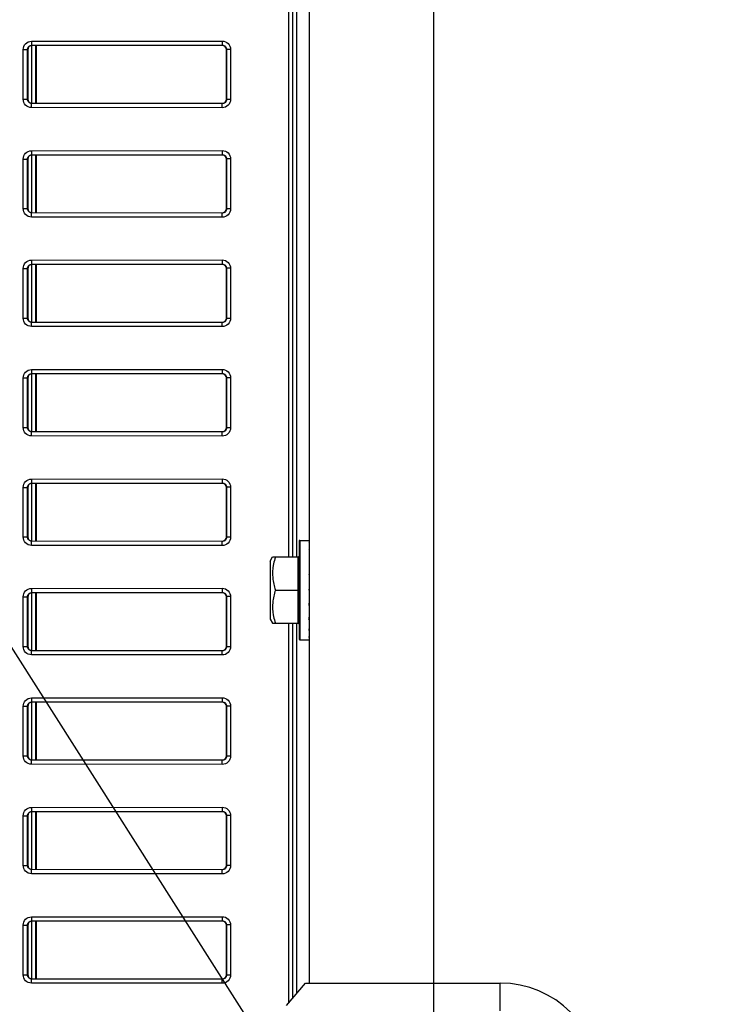
# Model space of a CAD drawing. Extents: x -1933 to 1882, y -410 to 1908.
# Drawn here: x -265 to -181, y 502 to 621 of the extents above; entities that cross this region are included whole.
import ezdxf

# ---------------------------------------------------------------- set-up
doc = ezdxf.new("R2010")
doc.units = 0
doc.header["$MEASUREMENT"] = 0
for name, color, linetype in [('DETAIL', 5, 'CONTINUOUS'), ('NOTE', 4, 'CONTINUOUS'), ('OUTLINE', 3, 'CONTINUOUS')]:
    doc.layers.add(name, color=color, linetype=linetype)

msp = doc.modelspace()

# ---------------------------------------------------------------- linework, layer by layer
at = {"layer": 'DETAIL'}
for p, q in [((-215, 844.57), (-215, 505.02)), ((-230, 840.96), (-230, 505.02)), ((-231.51, 810.83), (-231.51, 556.4)), ((-232.5, 800.78), (-232.5, 556.4)), ((-232.03, 800.85), (-232.03, 556.4)), ((-231.99, 556.4), (-231.99, 801.03)), ((-264.5, 611.61), (-264.5, 617.59)), ((-264.5, 617.59), (-263.98, 617.59)), ((-263.98, 611.61), (-263.98, 617.59)), ((-263.98, 617.59), (-263.95, 617.57)), ((-263.95, 617.57), (-263.95, 611.63)), ((-263.5, 618.6), (-240.49, 618.62)), ((-263.48, 618.1), (-240.46, 618.12)), ((-263.48, 618.1), (-263.45, 618.07)), ((-263.47, 611.13), (-263.47, 618.07)), ((-240.49, 618.09), (-263.45, 618.07)), ((-262.98, 611.13), (-262.98, 618.07)), ((-262.94, 618.07), (-262.94, 611.13)), ((-240.46, 618.12), (-240.49, 618.09)), ((-239.96, 617.62), (-239.99, 617.59)), ((-239.99, 611.61), (-239.99, 617.59)), ((-239.96, 617.62), (-239.96, 611.58)), ((-239.49, 617.62), (-239.96, 617.62)), ((-239.49, 617.62), (-239.49, 611.58)), ((-264.5, 611.61), (-263.98, 611.61)), ((-263.98, 611.61), (-263.95, 611.63)), ((-239.96, 611.58), (-239.99, 611.61)), ((-239.49, 611.58), (-239.96, 611.58)), ((-240.49, 610.58), (-263.5, 610.6)), ((-263.48, 611.1), (-263.45, 611.13)), ((-240.46, 611.08), (-263.48, 611.1)), ((-263.45, 611.13), (-240.49, 611.11)), ((-240.46, 611.08), (-240.49, 611.11)), ((-263.5, 605.4), (-240.49, 605.42)), ((-263.48, 604.9), (-240.46, 604.92)), ((-263.48, 604.9), (-263.45, 604.87)), ((-263.47, 597.93), (-263.47, 604.87)), ((-240.49, 604.89), (-263.45, 604.87)), ((-262.98, 597.93), (-262.98, 604.87)), ((-262.94, 604.87), (-262.94, 597.93)), ((-240.46, 604.92), (-240.49, 604.89)), ((-264.5, 598.41), (-264.5, 604.39)), ((-264.5, 604.39), (-263.98, 604.39)), ((-263.98, 598.41), (-263.98, 604.39)), ((-263.98, 604.39), (-263.95, 604.37)), ((-263.95, 604.37), (-263.95, 598.43)), ((-239.96, 604.42), (-239.99, 604.39)), ((-239.99, 598.41), (-239.99, 604.39)), ((-239.96, 604.42), (-239.96, 598.38)), ((-239.49, 604.42), (-239.96, 604.42)), ((-239.49, 604.42), (-239.49, 598.38)), ((-264.5, 598.41), (-263.98, 598.41)), ((-263.98, 598.41), (-263.95, 598.43)), ((-240.49, 597.38), (-263.5, 597.4)), ((-263.48, 597.9), (-263.45, 597.93)), ((-240.46, 597.88), (-263.48, 597.9)), ((-263.45, 597.93), (-240.49, 597.91)), ((-240.46, 597.88), (-240.49, 597.91)), ((-239.96, 598.38), (-239.99, 598.41)), ((-239.49, 598.38), (-239.96, 598.38)), ((-263.5, 592.2), (-240.49, 592.22)), ((-263.48, 591.7), (-240.46, 591.72)), ((-263.48, 591.7), (-263.45, 591.67)), ((-263.47, 584.73), (-263.47, 591.67)), ((-240.49, 591.69), (-263.45, 591.67)), ((-262.98, 584.73), (-262.98, 591.67)), ((-262.94, 591.67), (-262.94, 584.73)), ((-240.46, 591.72), (-240.49, 591.69)), ((-264.5, 585.21), (-264.5, 591.19)), ((-264.5, 591.19), (-263.98, 591.19)), ((-263.98, 585.21), (-263.98, 591.19)), ((-263.98, 591.19), (-263.95, 591.17)), ((-263.95, 591.17), (-263.95, 585.23)), ((-239.96, 591.22), (-239.99, 591.19)), ((-239.99, 585.21), (-239.99, 591.19)), ((-239.96, 591.22), (-239.96, 585.18)), ((-239.49, 591.22), (-239.96, 591.22)), ((-239.49, 591.22), (-239.49, 585.18)), ((-264.5, 585.21), (-263.98, 585.21)), ((-263.98, 585.21), (-263.95, 585.23)), ((-263.48, 584.7), (-263.45, 584.73)), ((-240.46, 584.68), (-263.48, 584.7)), ((-263.45, 584.73), (-240.49, 584.71)), ((-240.46, 584.68), (-240.49, 584.71)), ((-239.96, 585.18), (-239.99, 585.21)), ((-239.49, 585.18), (-239.96, 585.18)), ((-240.49, 584.18), (-263.5, 584.2)), ((-263.5, 579), (-240.49, 579.02)), ((-263.48, 578.5), (-240.46, 578.52)), ((-263.48, 578.5), (-263.45, 578.47)), ((-263.47, 571.53), (-263.47, 578.47)), ((-240.49, 578.49), (-263.45, 578.47)), ((-262.98, 571.53), (-262.98, 578.47)), ((-262.94, 578.47), (-262.94, 571.53)), ((-240.46, 578.52), (-240.49, 578.49)), ((-264.5, 572.01), (-264.5, 577.99)), ((-264.5, 577.99), (-263.98, 577.99)), ((-263.98, 572.01), (-263.98, 577.99)), ((-263.98, 577.99), (-263.95, 577.97)), ((-263.95, 577.97), (-263.95, 572.03)), ((-239.96, 578.02), (-239.99, 577.99)), ((-239.99, 572.01), (-239.99, 577.99)), ((-239.96, 578.02), (-239.96, 571.98)), ((-239.49, 578.02), (-239.96, 578.02)), ((-239.49, 578.02), (-239.49, 571.98)), ((-264.5, 572.01), (-263.98, 572.01)), ((-263.98, 572.01), (-263.95, 572.03)), ((-263.48, 571.5), (-263.45, 571.53)), ((-240.46, 571.48), (-263.48, 571.5)), ((-263.45, 571.53), (-240.49, 571.51)), ((-240.46, 571.48), (-240.49, 571.51)), ((-239.96, 571.98), (-239.99, 572.01)), ((-239.49, 571.98), (-239.96, 571.98)), ((-240.49, 570.98), (-263.5, 571)), ((-263.5, 565.8), (-240.49, 565.82)), ((-263.48, 565.3), (-240.46, 565.32)), ((-263.48, 565.3), (-263.45, 565.27)), ((-263.47, 558.33), (-263.47, 565.27)), ((-240.49, 565.29), (-263.45, 565.27)), ((-262.98, 558.33), (-262.98, 565.27)), ((-262.94, 565.27), (-262.94, 558.33)), ((-240.46, 565.32), (-240.49, 565.29)), ((-264.5, 558.81), (-264.5, 564.79)), ((-264.5, 564.79), (-263.98, 564.79)), ((-263.98, 558.81), (-263.98, 564.79)), ((-263.98, 564.79), (-263.95, 564.77)), ((-263.95, 564.77), (-263.95, 558.83)), ((-239.96, 564.82), (-239.99, 564.79)), ((-239.99, 558.81), (-239.99, 564.79)), ((-239.96, 564.82), (-239.96, 558.78)), ((-239.49, 564.82), (-239.96, 564.82)), ((-239.49, 564.82), (-239.49, 558.78)), ((-264.5, 558.81), (-263.98, 558.81)), ((-263.98, 558.81), (-263.95, 558.83)), ((-263.48, 558.3), (-263.45, 558.33)), ((-240.46, 558.28), (-263.48, 558.3)), ((-263.45, 558.33), (-240.49, 558.31)), ((-240.46, 558.28), (-240.49, 558.31)), ((-239.96, 558.78), (-239.99, 558.81)), ((-239.49, 558.78), (-239.96, 558.78)), ((-231.22, 558.3), (-231.22, 556.5)), ((-231.12, 558.4), (-231.12, 557.25)), ((-231.12, 558.4), (-230, 558.4)), ((-240.49, 557.78), (-263.5, 557.8)), ((-231.12, 557.25), (-231.12, 546.4)), ((-230, 558.11), (-230.02, 558.11)), ((-230.02, 557.25), (-230, 557.25)), ((-234.72, 555.9), (-234.43, 556.4)), ((-234.72, 555.9), (-234.72, 548.9)), ((-234.43, 556.4), (-231.32, 556.4)), ((-231.32, 552.4), (-231.32, 556.4)), ((-231.22, 556.5), (-231.22, 546.5)), ((-230, 555.93), (-230.02, 555.93)), ((-230, 554.25), (-230.02, 554.25)), ((-263.5, 552.6), (-240.49, 552.62)), ((-234.07, 552.4), (-231.22, 552.4)), ((-231.32, 548.4), (-231.32, 552.4)), ((-230, 552.71), (-230.02, 552.4)), ((-230, 552.4), (-230.02, 552.4)), ((-264.5, 545.61), (-264.5, 551.59)), ((-264.5, 551.59), (-263.98, 551.59)), ((-263.98, 545.61), (-263.98, 551.59)), ((-263.98, 551.59), (-263.95, 551.57)), ((-263.95, 551.57), (-263.95, 545.63)), ((-263.48, 552.1), (-240.46, 552.12)), ((-263.48, 552.1), (-263.45, 552.07)), ((-263.47, 545.13), (-263.47, 552.07)), ((-240.49, 552.09), (-263.45, 552.07)), ((-262.98, 545.13), (-262.98, 552.07)), ((-262.94, 552.07), (-262.94, 545.13)), ((-240.46, 552.12), (-240.49, 552.09)), ((-239.96, 551.62), (-239.99, 551.59)), ((-239.99, 545.61), (-239.99, 551.59)), ((-239.96, 551.62), (-239.96, 545.58)), ((-239.49, 551.62), (-239.96, 551.62)), ((-239.49, 551.62), (-239.49, 545.58)), ((-230, 550.55), (-230.02, 550.55)), ((-234.72, 548.9), (-234.43, 548.4)), ((-230, 548.87), (-230.02, 548.87)), ((-234.43, 548.4), (-231.32, 548.4)), ((-232.5, 548.4), (-232.5, 502.58)), ((-232.03, 548.4), (-232.03, 503.15)), ((-231.99, 503.19), (-231.99, 548.4)), ((-231.51, 548.4), (-231.51, 503.76)), ((-230, 547.55), (-230.02, 547.55)), ((-231.12, 546.4), (-230, 546.4)), ((-230, 546.69), (-230.02, 546.69)), ((-264.5, 545.61), (-263.98, 545.61)), ((-263.98, 545.61), (-263.95, 545.63)), ((-263.48, 545.1), (-263.45, 545.13)), ((-240.46, 545.08), (-263.48, 545.1)), ((-263.45, 545.13), (-240.49, 545.11)), ((-240.46, 545.08), (-240.49, 545.11)), ((-239.96, 545.58), (-239.99, 545.61)), ((-239.49, 545.58), (-239.96, 545.58)), ((-240.49, 544.58), (-263.5, 544.6)), ((-263.5, 539.4), (-240.49, 539.42)), ((-264.5, 532.41), (-264.5, 538.39)), ((-264.5, 538.39), (-263.98, 538.39)), ((-263.98, 532.41), (-263.98, 538.39)), ((-263.98, 538.39), (-263.95, 538.37)), ((-263.95, 538.37), (-263.95, 532.43)), ((-263.48, 538.9), (-240.46, 538.92)), ((-263.48, 538.9), (-263.45, 538.87)), ((-263.47, 531.93), (-263.47, 538.87)), ((-240.49, 538.89), (-263.45, 538.87)), ((-262.98, 531.93), (-262.98, 538.87)), ((-262.94, 538.87), (-262.94, 531.93)), ((-240.46, 538.92), (-240.49, 538.89)), ((-239.96, 538.42), (-239.99, 538.39)), ((-239.99, 532.41), (-239.99, 538.39)), ((-239.96, 538.42), (-239.96, 532.38)), ((-239.49, 538.42), (-239.96, 538.42)), ((-239.49, 538.42), (-239.49, 532.38)), ((-264.5, 532.41), (-263.98, 532.41)), ((-263.98, 532.41), (-263.95, 532.43)), ((-239.96, 532.38), (-239.99, 532.41)), ((-239.49, 532.38), (-239.96, 532.38)), ((-240.49, 531.38), (-263.5, 531.4)), ((-263.48, 531.9), (-263.45, 531.93)), ((-240.46, 531.88), (-263.48, 531.9)), ((-263.45, 531.93), (-240.49, 531.91)), ((-240.46, 531.88), (-240.49, 531.91)), ((-263.5, 526.2), (-240.49, 526.22)), ((-264.5, 519.21), (-264.5, 525.19)), ((-264.5, 525.19), (-263.98, 525.19)), ((-263.98, 519.21), (-263.98, 525.19)), ((-263.98, 525.19), (-263.95, 525.17)), ((-263.95, 525.17), (-263.95, 519.23)), ((-263.48, 525.7), (-240.46, 525.72)), ((-263.48, 525.7), (-263.45, 525.67)), ((-263.47, 518.73), (-263.47, 525.67)), ((-240.49, 525.69), (-263.45, 525.67)), ((-262.98, 518.73), (-262.98, 525.67)), ((-262.94, 525.67), (-262.94, 518.73)), ((-240.46, 525.72), (-240.49, 525.69)), ((-239.96, 525.22), (-239.99, 525.19)), ((-239.99, 519.21), (-239.99, 525.19)), ((-239.96, 525.22), (-239.96, 519.18)), ((-239.49, 525.22), (-239.96, 525.22)), ((-239.49, 525.22), (-239.49, 519.18)), ((-264.5, 519.21), (-263.98, 519.21)), ((-263.98, 519.21), (-263.95, 519.23)), ((-239.96, 519.18), (-239.99, 519.21)), ((-239.49, 519.18), (-239.96, 519.18)), ((-240.49, 518.18), (-263.5, 518.2)), ((-263.48, 518.7), (-263.45, 518.73)), ((-240.46, 518.68), (-263.48, 518.7)), ((-263.45, 518.73), (-240.49, 518.71)), ((-240.46, 518.68), (-240.49, 518.71)), ((-263.5, 513), (-240.49, 513.02)), ((-264.5, 506.01), (-264.5, 511.99)), ((-264.5, 511.99), (-263.98, 511.99)), ((-263.98, 506.01), (-263.98, 511.99)), ((-263.98, 511.99), (-263.95, 511.97)), ((-263.95, 511.97), (-263.95, 506.03)), ((-263.48, 512.5), (-240.46, 512.52)), ((-263.48, 512.5), (-263.45, 512.47)), ((-263.47, 505.53), (-263.47, 512.47)), ((-240.49, 512.49), (-263.45, 512.47)), ((-262.98, 505.53), (-262.98, 512.47)), ((-262.94, 512.47), (-262.94, 505.53)), ((-240.46, 512.52), (-240.49, 512.49)), ((-239.96, 512.02), (-239.99, 511.99)), ((-239.99, 506.01), (-239.99, 511.99)), ((-239.96, 512.02), (-239.96, 505.98)), ((-239.49, 512.02), (-239.96, 512.02)), ((-239.49, 512.02), (-239.49, 505.98)), ((-264.5, 506.01), (-263.98, 506.01)), ((-263.98, 506.01), (-263.95, 506.03)), ((-239.96, 505.98), (-239.99, 506.01)), ((-239.49, 505.98), (-239.96, 505.98)), ((-240.49, 504.98), (-263.5, 505)), ((-263.48, 505.5), (-263.45, 505.53)), ((-240.46, 505.48), (-263.48, 505.5)), ((-263.45, 505.53), (-240.49, 505.51)), ((-240.46, 505.48), (-240.49, 505.51)), ((-232.72, 502.32), (-230.45, 505.02)), ((-230.45, 505.02), (-206.95, 505.02)), ((-214.95, 489.02), (-214.95, 505.02)), ((-206.95, 501.67), (-206.95, 505.02))]:
    msp.add_line(p, q, dxfattribs=at)
for centre, radius, start, end in [((-231.12, 558.3), 0.1, 90, 180), ((-231.32, 556.5), 0.1, 269.9988, 360), ((-228.16, 554.26), 6.28, 167.9801, 169.4447), ((-228.16, 550.54), 6.28, 190.5553, 192.0199), ((-231.32, 548.3), 0.1, 0, 89.9992), ((-231.12, 546.5), 0.1, 180, 270), ((-206.95, 493.02), 12, 359.9965, 89.9965)]:
    msp.add_arc(centre, radius, start, end, dxfattribs=at)
for centre, major_axis, ratio, start_param, end_param in [((-263.45, 617.57), (0.144, 0.479), 0.998899, 0.293682, 1.864173), ((-240.49, 617.59), (0.448, 0.224), 0.998478, -0.464056, 1.106436), ((-263.45, 611.63), (-0.144, 0.479), 0.998899, 1.277419, 2.847911), ((-240.49, 611.61), (0.448, -0.224), 0.998478, -1.106436, 0.464056), ((-263.45, 604.37), (0.144, 0.479), 0.998899, 0.293682, 1.864173), ((-240.49, 604.39), (0.448, 0.224), 0.998478, -0.464056, 1.106436), ((-263.45, 598.43), (-0.144, 0.479), 0.998899, 1.277419, 2.847911), ((-240.49, 598.41), (0.448, -0.224), 0.998478, -1.106436, 0.464056), ((-263.45, 591.17), (0.144, 0.479), 0.998899, 0.293682, 1.864173), ((-240.49, 591.19), (0.448, 0.224), 0.998478, -0.464056, 1.106436), ((-263.45, 585.23), (-0.144, 0.479), 0.998899, 1.277419, 2.847911), ((-240.49, 585.21), (0.448, -0.224), 0.998478, -1.106436, 0.464056), ((-263.45, 577.97), (0.144, 0.479), 0.998899, 0.293682, 1.864173), ((-240.49, 577.99), (0.448, 0.224), 0.998478, -0.464056, 1.106436), ((-263.45, 572.03), (-0.144, 0.479), 0.998899, 1.277419, 2.847911), ((-240.49, 572.01), (0.448, -0.224), 0.998478, -1.106436, 0.464056), ((-263.45, 564.77), (0.144, 0.479), 0.998899, 0.293682, 1.864173), ((-240.49, 564.79), (0.448, 0.224), 0.998478, -0.464056, 1.106436), ((-263.45, 558.83), (-0.144, 0.479), 0.998899, 1.277419, 2.847911), ((-240.49, 558.81), (0.448, -0.224), 0.998478, -1.106436, 0.464056), ((-230.02, 552.4), (0, 6), 0.055211, -0.050285, 0), ((-230.02, 552.4), (0.1, 6), 0.052496, 6.54761, 6.598242), ((-230.02, 552.4), (0.19, 6), 0.044631, 6.862004, 6.912953), ((-230.02, 552.4), (0.27, 6), 0.032413, 0.892717, 0.943925), ((-230.02, 552.4), (0.31, 6), 0.017057, 1.20615, 1.257532), ((-263.45, 551.57), (0.144, 0.479), 0.998899, 0.293682, 1.864173), ((-240.49, 551.59), (0.448, 0.224), 0.998478, -0.464056, 1.106436), ((-230.02, 552.4), (0.31, 6), 0.016934, -1.884067, -1.832649), ((-230.02, 552.4), (0.27, 6), 0.03229, -2.197673, -2.146397), ((-230.02, 552.4), (0.19, 6), 0.044508, -2.511828, -2.460787), ((-230.02, 552.4), (0.1, 6), 0.052373, -2.826538, -2.7758), ((-230.02, 552.4), (0, 6), 0.055088, -3.141593, -3.091196), ((-263.45, 545.63), (-0.144, 0.479), 0.998899, 1.277419, 2.847911), ((-240.49, 545.61), (0.448, -0.224), 0.998478, -1.106436, 0.464056), ((-263.45, 538.37), (0.144, 0.479), 0.998899, 0.293682, 1.864173), ((-240.49, 538.39), (0.448, 0.224), 0.998478, -0.464056, 1.106436), ((-263.45, 532.43), (-0.144, 0.479), 0.998899, 1.277419, 2.847911), ((-240.49, 532.41), (0.448, -0.224), 0.998478, -1.106436, 0.464056), ((-263.45, 525.17), (0.144, 0.479), 0.998899, 0.293682, 1.864173), ((-240.49, 525.19), (0.448, 0.224), 0.998478, -0.464056, 1.106436), ((-263.45, 519.23), (-0.144, 0.479), 0.998899, 1.277419, 2.847911), ((-240.49, 519.21), (0.448, -0.224), 0.998478, -1.106436, 0.464056), ((-263.45, 511.97), (0.144, 0.479), 0.998899, 0.293682, 1.864173), ((-240.49, 511.99), (0.448, 0.224), 0.998478, -0.464056, 1.106436), ((-263.45, 506.03), (-0.144, 0.479), 0.998899, 1.277419, 2.847911), ((-240.49, 506.01), (0.448, -0.224), 0.998478, -1.106436, 0.464056)]:
    msp.add_ellipse(centre, major_axis=major_axis, ratio=ratio, start_param=start_param, end_param=end_param, dxfattribs=at)
for points, knots in [([(-264.5, 617.59), (-264.5, 617.85), (-264.29, 618.38), (-263.76, 618.6), (-263.5, 618.6)], [0, 0, 0, 0, 0.500223, 1, 1, 1, 1]), ([(-263.98, 617.59), (-263.98, 617.72), (-263.87, 617.99), (-263.6, 618.1), (-263.48, 618.1)], [0, 0, 0, 0, 0.500592, 1, 1, 1, 1]), ([(-263.5, 618.6), (-263.5, 618.53), (-263.5, 618.42), (-263.5, 618.26), (-263.48, 618.17), (-263.49, 618.1), (-263.48, 618.1)], [0, 0, 0, 0, 0.377509, 0.698959, 0.916812, 1, 1, 1, 1]), ([(-240.49, 618.62), (-240.49, 618.55), (-240.49, 618.44), (-240.49, 618.28), (-240.47, 618.19), (-240.48, 618.12), (-240.46, 618.12)], [0, 0, 0, 0, 0.377509, 0.698959, 0.916812, 1, 1, 1, 1]), ([(-240.49, 618.62), (-240.24, 618.62), (-239.7, 618.4), (-239.49, 617.87), (-239.49, 617.62)], [0, 0, 0, 0, 0.499808, 1, 1, 1, 1]), ([(-240.46, 618.12), (-240.34, 618.12), (-240.07, 618.01), (-239.96, 617.75), (-239.96, 617.62)], [0, 0, 0, 0, 0.498936, 1, 1, 1, 1]), ([(-263.5, 610.6), (-263.76, 610.6), (-264.29, 610.82), (-264.5, 611.35), (-264.5, 611.61)], [0, 0, 0, 0, 0.499761, 1, 1, 1, 1]), ([(-263.48, 611.1), (-263.6, 611.1), (-263.87, 611.21), (-263.98, 611.48), (-263.98, 611.61)], [0, 0, 0, 0, 0.499392, 1, 1, 1, 1]), ([(-239.49, 611.58), (-239.49, 611.33), (-239.7, 610.8), (-240.24, 610.58), (-240.49, 610.58)], [0, 0, 0, 0, 0.500176, 1, 1, 1, 1]), ([(-239.96, 611.58), (-239.96, 611.45), (-240.07, 611.19), (-240.34, 611.08), (-240.46, 611.08)], [0, 0, 0, 0, 0.501048, 1, 1, 1, 1]), ([(-263.5, 610.6), (-263.5, 610.67), (-263.5, 610.78), (-263.5, 610.94), (-263.48, 611.03), (-263.49, 611.1), (-263.48, 611.1)], [0, 0, 0, 0, 0.377509, 0.698959, 0.916812, 1, 1, 1, 1]), ([(-240.49, 610.58), (-240.49, 610.65), (-240.49, 610.76), (-240.49, 610.92), (-240.47, 611.01), (-240.48, 611.08), (-240.46, 611.08)], [0, 0, 0, 0, 0.377509, 0.698959, 0.916812, 1, 1, 1, 1]), ([(-264.5, 604.39), (-264.5, 604.65), (-264.29, 605.18), (-263.76, 605.4), (-263.5, 605.4)], [0, 0, 0, 0, 0.500223, 1, 1, 1, 1]), ([(-263.98, 604.39), (-263.98, 604.52), (-263.87, 604.79), (-263.6, 604.9), (-263.48, 604.9)], [0, 0, 0, 0, 0.500592, 1, 1, 1, 1]), ([(-263.5, 605.4), (-263.5, 605.33), (-263.5, 605.22), (-263.5, 605.06), (-263.48, 604.97), (-263.49, 604.9), (-263.48, 604.9)], [0, 0, 0, 0, 0.377509, 0.698959, 0.916812, 1, 1, 1, 1]), ([(-240.49, 605.42), (-240.49, 605.35), (-240.49, 605.24), (-240.49, 605.08), (-240.47, 604.99), (-240.48, 604.92), (-240.46, 604.92)], [0, 0, 0, 0, 0.377509, 0.698959, 0.916812, 1, 1, 1, 1]), ([(-240.49, 605.42), (-240.24, 605.42), (-239.7, 605.2), (-239.49, 604.67), (-239.49, 604.42)], [0, 0, 0, 0, 0.499808, 1, 1, 1, 1]), ([(-240.46, 604.92), (-240.34, 604.92), (-240.07, 604.81), (-239.96, 604.55), (-239.96, 604.42)], [0, 0, 0, 0, 0.498936, 1, 1, 1, 1]), ([(-263.5, 597.4), (-263.76, 597.4), (-264.29, 597.62), (-264.5, 598.15), (-264.5, 598.41)], [0, 0, 0, 0, 0.499761, 1, 1, 1, 1]), ([(-263.48, 597.9), (-263.6, 597.9), (-263.87, 598.01), (-263.98, 598.28), (-263.98, 598.41)], [0, 0, 0, 0, 0.499392, 1, 1, 1, 1]), ([(-263.5, 597.4), (-263.5, 597.47), (-263.5, 597.58), (-263.5, 597.74), (-263.48, 597.83), (-263.49, 597.9), (-263.48, 597.9)], [0, 0, 0, 0, 0.377509, 0.698959, 0.916812, 1, 1, 1, 1]), ([(-239.49, 598.38), (-239.49, 598.13), (-239.7, 597.6), (-240.24, 597.38), (-240.49, 597.38)], [0, 0, 0, 0, 0.500176, 1, 1, 1, 1]), ([(-240.49, 597.38), (-240.49, 597.45), (-240.49, 597.56), (-240.49, 597.72), (-240.47, 597.81), (-240.48, 597.88), (-240.46, 597.88)], [0, 0, 0, 0, 0.377509, 0.698959, 0.916812, 1, 1, 1, 1]), ([(-239.96, 598.38), (-239.96, 598.25), (-240.07, 597.99), (-240.34, 597.88), (-240.46, 597.88)], [0, 0, 0, 0, 0.501048, 1, 1, 1, 1]), ([(-264.5, 591.19), (-264.5, 591.45), (-264.29, 591.98), (-263.76, 592.2), (-263.5, 592.2)], [0, 0, 0, 0, 0.500223, 1, 1, 1, 1]), ([(-263.98, 591.19), (-263.98, 591.32), (-263.87, 591.59), (-263.6, 591.7), (-263.48, 591.7)], [0, 0, 0, 0, 0.500592, 1, 1, 1, 1]), ([(-263.5, 592.2), (-263.5, 592.13), (-263.5, 592.02), (-263.5, 591.86), (-263.48, 591.77), (-263.49, 591.7), (-263.48, 591.7)], [0, 0, 0, 0, 0.377509, 0.698959, 0.916812, 1, 1, 1, 1]), ([(-240.49, 592.22), (-240.49, 592.15), (-240.49, 592.04), (-240.49, 591.88), (-240.47, 591.79), (-240.48, 591.72), (-240.46, 591.72)], [0, 0, 0, 0, 0.377509, 0.698959, 0.916812, 1, 1, 1, 1]), ([(-240.49, 592.22), (-240.24, 592.22), (-239.7, 592), (-239.49, 591.47), (-239.49, 591.22)], [0, 0, 0, 0, 0.499808, 1, 1, 1, 1]), ([(-240.46, 591.72), (-240.34, 591.72), (-240.07, 591.61), (-239.96, 591.35), (-239.96, 591.22)], [0, 0, 0, 0, 0.498936, 1, 1, 1, 1]), ([(-263.5, 584.2), (-263.76, 584.2), (-264.29, 584.42), (-264.5, 584.95), (-264.5, 585.21)], [0, 0, 0, 0, 0.499761, 1, 1, 1, 1]), ([(-263.48, 584.7), (-263.6, 584.7), (-263.87, 584.81), (-263.98, 585.08), (-263.98, 585.21)], [0, 0, 0, 0, 0.499392, 1, 1, 1, 1]), ([(-263.5, 584.2), (-263.5, 584.27), (-263.5, 584.38), (-263.5, 584.54), (-263.48, 584.63), (-263.49, 584.7), (-263.48, 584.7)], [0, 0, 0, 0, 0.377509, 0.698959, 0.916812, 1, 1, 1, 1]), ([(-239.49, 585.18), (-239.49, 584.93), (-239.7, 584.4), (-240.24, 584.18), (-240.49, 584.18)], [0, 0, 0, 0, 0.500176, 1, 1, 1, 1]), ([(-240.49, 584.18), (-240.49, 584.25), (-240.49, 584.36), (-240.49, 584.52), (-240.47, 584.61), (-240.48, 584.68), (-240.46, 584.68)], [0, 0, 0, 0, 0.377509, 0.698959, 0.916812, 1, 1, 1, 1]), ([(-239.96, 585.18), (-239.96, 585.05), (-240.07, 584.79), (-240.34, 584.68), (-240.46, 584.68)], [0, 0, 0, 0, 0.501048, 1, 1, 1, 1]), ([(-264.5, 577.99), (-264.5, 578.25), (-264.29, 578.78), (-263.76, 579), (-263.5, 579)], [0, 0, 0, 0, 0.500223, 1, 1, 1, 1]), ([(-263.98, 577.99), (-263.98, 578.12), (-263.87, 578.39), (-263.6, 578.5), (-263.48, 578.5)], [0, 0, 0, 0, 0.500592, 1, 1, 1, 1]), ([(-263.5, 579), (-263.5, 578.93), (-263.5, 578.82), (-263.5, 578.66), (-263.48, 578.57), (-263.49, 578.5), (-263.48, 578.5)], [0, 0, 0, 0, 0.377509, 0.698959, 0.916812, 1, 1, 1, 1]), ([(-240.49, 579.02), (-240.49, 578.95), (-240.49, 578.84), (-240.49, 578.68), (-240.47, 578.59), (-240.48, 578.52), (-240.46, 578.52)], [0, 0, 0, 0, 0.377509, 0.698959, 0.916812, 1, 1, 1, 1]), ([(-240.49, 579.02), (-240.24, 579.02), (-239.7, 578.8), (-239.49, 578.27), (-239.49, 578.02)], [0, 0, 0, 0, 0.499808, 1, 1, 1, 1]), ([(-240.46, 578.52), (-240.34, 578.52), (-240.07, 578.41), (-239.96, 578.15), (-239.96, 578.02)], [0, 0, 0, 0, 0.498936, 1, 1, 1, 1]), ([(-263.5, 571), (-263.76, 571), (-264.29, 571.22), (-264.5, 571.75), (-264.5, 572.01)], [0, 0, 0, 0, 0.499761, 1, 1, 1, 1]), ([(-263.48, 571.5), (-263.6, 571.5), (-263.87, 571.61), (-263.98, 571.88), (-263.98, 572.01)], [0, 0, 0, 0, 0.499392, 1, 1, 1, 1]), ([(-263.5, 571), (-263.5, 571.07), (-263.5, 571.18), (-263.5, 571.34), (-263.48, 571.43), (-263.49, 571.5), (-263.48, 571.5)], [0, 0, 0, 0, 0.377509, 0.698959, 0.916812, 1, 1, 1, 1]), ([(-239.49, 571.98), (-239.49, 571.73), (-239.7, 571.2), (-240.24, 570.98), (-240.49, 570.98)], [0, 0, 0, 0, 0.500176, 1, 1, 1, 1]), ([(-240.49, 570.98), (-240.49, 571.05), (-240.49, 571.16), (-240.49, 571.32), (-240.47, 571.41), (-240.48, 571.48), (-240.46, 571.48)], [0, 0, 0, 0, 0.377509, 0.698959, 0.916812, 1, 1, 1, 1]), ([(-239.96, 571.98), (-239.96, 571.85), (-240.07, 571.59), (-240.34, 571.48), (-240.46, 571.48)], [0, 0, 0, 0, 0.501048, 1, 1, 1, 1]), ([(-264.5, 564.79), (-264.5, 565.05), (-264.29, 565.58), (-263.76, 565.8), (-263.5, 565.8)], [0, 0, 0, 0, 0.500223, 1, 1, 1, 1]), ([(-263.98, 564.79), (-263.98, 564.92), (-263.87, 565.19), (-263.6, 565.3), (-263.48, 565.3)], [0, 0, 0, 0, 0.500592, 1, 1, 1, 1]), ([(-263.5, 565.8), (-263.5, 565.73), (-263.5, 565.62), (-263.5, 565.46), (-263.48, 565.37), (-263.49, 565.3), (-263.48, 565.3)], [0, 0, 0, 0, 0.377509, 0.698959, 0.916812, 1, 1, 1, 1]), ([(-240.49, 565.82), (-240.49, 565.75), (-240.49, 565.64), (-240.49, 565.48), (-240.47, 565.39), (-240.48, 565.32), (-240.46, 565.32)], [0, 0, 0, 0, 0.377509, 0.698959, 0.916812, 1, 1, 1, 1]), ([(-240.49, 565.82), (-240.24, 565.82), (-239.7, 565.6), (-239.49, 565.07), (-239.49, 564.82)], [0, 0, 0, 0, 0.499808, 1, 1, 1, 1]), ([(-240.46, 565.32), (-240.34, 565.32), (-240.07, 565.21), (-239.96, 564.95), (-239.96, 564.82)], [0, 0, 0, 0, 0.498936, 1, 1, 1, 1]), ([(-263.5, 557.8), (-263.76, 557.8), (-264.29, 558.02), (-264.5, 558.55), (-264.5, 558.81)], [0, 0, 0, 0, 0.499761, 1, 1, 1, 1]), ([(-263.48, 558.3), (-263.6, 558.3), (-263.87, 558.41), (-263.98, 558.68), (-263.98, 558.81)], [0, 0, 0, 0, 0.499392, 1, 1, 1, 1]), ([(-263.5, 557.8), (-263.5, 557.87), (-263.5, 557.98), (-263.5, 558.14), (-263.48, 558.23), (-263.49, 558.3), (-263.48, 558.3)], [0, 0, 0, 0, 0.377509, 0.698959, 0.916812, 1, 1, 1, 1]), ([(-239.49, 558.78), (-239.49, 558.53), (-239.7, 558), (-240.24, 557.78), (-240.49, 557.78)], [0, 0, 0, 0, 0.500176, 1, 1, 1, 1]), ([(-240.49, 557.78), (-240.49, 557.85), (-240.49, 557.96), (-240.49, 558.12), (-240.47, 558.21), (-240.48, 558.28), (-240.46, 558.28)], [0, 0, 0, 0, 0.377509, 0.698959, 0.916812, 1, 1, 1, 1]), ([(-239.96, 558.78), (-239.96, 558.65), (-240.07, 558.39), (-240.34, 558.28), (-240.46, 558.28)], [0, 0, 0, 0, 0.501048, 1, 1, 1, 1]), ([(-234.33, 555.41), (-234.42, 554.91), (-234.48, 553.88), (-234.23, 552.88), (-234.07, 552.4)], [0, 0, 0, 0, 0.498421, 1, 1, 1, 1]), ([(-264.5, 551.59), (-264.5, 551.85), (-264.29, 552.38), (-263.76, 552.6), (-263.5, 552.6)], [0, 0, 0, 0, 0.500223, 1, 1, 1, 1]), ([(-263.5, 552.6), (-263.5, 552.53), (-263.5, 552.42), (-263.5, 552.26), (-263.48, 552.17), (-263.49, 552.1), (-263.48, 552.1)], [0, 0, 0, 0, 0.377509, 0.698959, 0.916812, 1, 1, 1, 1]), ([(-240.49, 552.62), (-240.49, 552.55), (-240.49, 552.44), (-240.49, 552.28), (-240.47, 552.19), (-240.48, 552.12), (-240.46, 552.12)], [0, 0, 0, 0, 0.377509, 0.698959, 0.916812, 1, 1, 1, 1]), ([(-240.49, 552.62), (-240.24, 552.62), (-239.7, 552.4), (-239.49, 551.87), (-239.49, 551.62)], [0, 0, 0, 0, 0.499808, 1, 1, 1, 1]), ([(-234.07, 552.4), (-234.23, 551.92), (-234.48, 550.92), (-234.42, 549.89), (-234.33, 549.39)], [0, 0, 0, 0, 0.501579, 1, 1, 1, 1]), ([(-263.98, 551.59), (-263.98, 551.72), (-263.87, 551.99), (-263.6, 552.1), (-263.48, 552.1)], [0, 0, 0, 0, 0.500592, 1, 1, 1, 1]), ([(-240.46, 552.12), (-240.34, 552.12), (-240.07, 552.01), (-239.96, 551.75), (-239.96, 551.62)], [0, 0, 0, 0, 0.498936, 1, 1, 1, 1]), ([(-263.5, 544.6), (-263.76, 544.6), (-264.29, 544.82), (-264.5, 545.35), (-264.5, 545.61)], [0, 0, 0, 0, 0.499761, 1, 1, 1, 1]), ([(-263.48, 545.1), (-263.6, 545.1), (-263.87, 545.21), (-263.98, 545.48), (-263.98, 545.61)], [0, 0, 0, 0, 0.499392, 1, 1, 1, 1]), ([(-263.5, 544.6), (-263.5, 544.67), (-263.5, 544.78), (-263.5, 544.94), (-263.48, 545.03), (-263.49, 545.1), (-263.48, 545.1)], [0, 0, 0, 0, 0.377509, 0.698959, 0.916812, 1, 1, 1, 1]), ([(-239.49, 545.58), (-239.49, 545.33), (-239.7, 544.8), (-240.24, 544.58), (-240.49, 544.58)], [0, 0, 0, 0, 0.500176, 1, 1, 1, 1]), ([(-240.49, 544.58), (-240.49, 544.65), (-240.49, 544.76), (-240.49, 544.92), (-240.47, 545.01), (-240.48, 545.08), (-240.46, 545.08)], [0, 0, 0, 0, 0.377509, 0.698959, 0.916812, 1, 1, 1, 1]), ([(-239.96, 545.58), (-239.96, 545.45), (-240.07, 545.19), (-240.34, 545.08), (-240.46, 545.08)], [0, 0, 0, 0, 0.501048, 1, 1, 1, 1]), ([(-264.5, 538.39), (-264.5, 538.65), (-264.29, 539.18), (-263.76, 539.4), (-263.5, 539.4)], [0, 0, 0, 0, 0.500223, 1, 1, 1, 1]), ([(-263.5, 539.4), (-263.5, 539.33), (-263.5, 539.22), (-263.5, 539.06), (-263.48, 538.97), (-263.49, 538.9), (-263.48, 538.9)], [0, 0, 0, 0, 0.377509, 0.698959, 0.916812, 1, 1, 1, 1]), ([(-240.49, 539.42), (-240.49, 539.35), (-240.49, 539.24), (-240.49, 539.08), (-240.47, 538.99), (-240.48, 538.92), (-240.46, 538.92)], [0, 0, 0, 0, 0.377509, 0.698959, 0.916812, 1, 1, 1, 1]), ([(-240.49, 539.42), (-240.24, 539.42), (-239.7, 539.2), (-239.49, 538.67), (-239.49, 538.42)], [0, 0, 0, 0, 0.499808, 1, 1, 1, 1]), ([(-263.98, 538.39), (-263.98, 538.52), (-263.87, 538.79), (-263.6, 538.9), (-263.48, 538.9)], [0, 0, 0, 0, 0.500592, 1, 1, 1, 1]), ([(-240.46, 538.92), (-240.34, 538.92), (-240.07, 538.81), (-239.96, 538.55), (-239.96, 538.42)], [0, 0, 0, 0, 0.498936, 1, 1, 1, 1]), ([(-263.5, 531.4), (-263.76, 531.4), (-264.29, 531.62), (-264.5, 532.15), (-264.5, 532.41)], [0, 0, 0, 0, 0.499761, 1, 1, 1, 1]), ([(-263.48, 531.9), (-263.6, 531.9), (-263.87, 532.01), (-263.98, 532.28), (-263.98, 532.41)], [0, 0, 0, 0, 0.499392, 1, 1, 1, 1]), ([(-239.49, 532.38), (-239.49, 532.13), (-239.7, 531.6), (-240.24, 531.38), (-240.49, 531.38)], [0, 0, 0, 0, 0.500176, 1, 1, 1, 1]), ([(-239.96, 532.38), (-239.96, 532.25), (-240.07, 531.99), (-240.34, 531.88), (-240.46, 531.88)], [0, 0, 0, 0, 0.501048, 1, 1, 1, 1]), ([(-263.5, 531.4), (-263.5, 531.47), (-263.5, 531.58), (-263.5, 531.74), (-263.48, 531.83), (-263.49, 531.9), (-263.48, 531.9)], [0, 0, 0, 0, 0.377509, 0.698959, 0.916812, 1, 1, 1, 1]), ([(-240.49, 531.38), (-240.49, 531.45), (-240.49, 531.56), (-240.49, 531.72), (-240.47, 531.81), (-240.48, 531.88), (-240.46, 531.88)], [0, 0, 0, 0, 0.377509, 0.698959, 0.916812, 1, 1, 1, 1]), ([(-264.5, 525.19), (-264.5, 525.45), (-264.29, 525.98), (-263.76, 526.2), (-263.5, 526.2)], [0, 0, 0, 0, 0.500223, 1, 1, 1, 1]), ([(-263.5, 526.2), (-263.5, 526.13), (-263.5, 526.02), (-263.5, 525.86), (-263.48, 525.77), (-263.49, 525.7), (-263.48, 525.7)], [0, 0, 0, 0, 0.377509, 0.698959, 0.916812, 1, 1, 1, 1]), ([(-240.49, 526.22), (-240.49, 526.15), (-240.49, 526.04), (-240.49, 525.88), (-240.47, 525.79), (-240.48, 525.72), (-240.46, 525.72)], [0, 0, 0, 0, 0.377509, 0.698959, 0.916812, 1, 1, 1, 1]), ([(-240.49, 526.22), (-240.24, 526.22), (-239.7, 526), (-239.49, 525.47), (-239.49, 525.22)], [0, 0, 0, 0, 0.499808, 1, 1, 1, 1]), ([(-263.98, 525.19), (-263.98, 525.32), (-263.87, 525.59), (-263.6, 525.7), (-263.48, 525.7)], [0, 0, 0, 0, 0.500592, 1, 1, 1, 1]), ([(-240.46, 525.72), (-240.34, 525.72), (-240.07, 525.61), (-239.96, 525.35), (-239.96, 525.22)], [0, 0, 0, 0, 0.498936, 1, 1, 1, 1]), ([(-263.5, 518.2), (-263.76, 518.2), (-264.29, 518.42), (-264.5, 518.95), (-264.5, 519.21)], [0, 0, 0, 0, 0.499761, 1, 1, 1, 1]), ([(-263.48, 518.7), (-263.6, 518.7), (-263.87, 518.81), (-263.98, 519.08), (-263.98, 519.21)], [0, 0, 0, 0, 0.499392, 1, 1, 1, 1]), ([(-239.49, 519.18), (-239.49, 518.93), (-239.7, 518.4), (-240.24, 518.18), (-240.49, 518.18)], [0, 0, 0, 0, 0.500176, 1, 1, 1, 1]), ([(-239.96, 519.18), (-239.96, 519.05), (-240.07, 518.79), (-240.34, 518.68), (-240.46, 518.68)], [0, 0, 0, 0, 0.501048, 1, 1, 1, 1]), ([(-263.5, 518.2), (-263.5, 518.27), (-263.5, 518.38), (-263.5, 518.54), (-263.48, 518.63), (-263.49, 518.7), (-263.48, 518.7)], [0, 0, 0, 0, 0.377509, 0.698959, 0.916812, 1, 1, 1, 1]), ([(-240.49, 518.18), (-240.49, 518.25), (-240.49, 518.36), (-240.49, 518.52), (-240.47, 518.61), (-240.48, 518.68), (-240.46, 518.68)], [0, 0, 0, 0, 0.377509, 0.698959, 0.916812, 1, 1, 1, 1]), ([(-240.49, 513.02), (-240.49, 512.95), (-240.49, 512.84), (-240.49, 512.68), (-240.47, 512.59), (-240.48, 512.52), (-240.46, 512.52)], [0, 0, 0, 0, 0.377509, 0.698959, 0.916812, 1, 1, 1, 1]), ([(-240.49, 513.02), (-240.24, 513.02), (-239.7, 512.8), (-239.49, 512.27), (-239.49, 512.02)], [0, 0, 0, 0, 0.499808, 1, 1, 1, 1]), ([(-264.5, 511.99), (-264.5, 512.25), (-264.29, 512.78), (-263.76, 513), (-263.5, 513)], [0, 0, 0, 0, 0.500223, 1, 1, 1, 1]), ([(-263.98, 511.99), (-263.98, 512.12), (-263.87, 512.39), (-263.6, 512.5), (-263.48, 512.5)], [0, 0, 0, 0, 0.500592, 1, 1, 1, 1]), ([(-263.5, 513), (-263.5, 512.93), (-263.5, 512.82), (-263.5, 512.66), (-263.48, 512.57), (-263.49, 512.5), (-263.48, 512.5)], [0, 0, 0, 0, 0.377509, 0.698959, 0.916812, 1, 1, 1, 1]), ([(-240.46, 512.52), (-240.34, 512.52), (-240.07, 512.41), (-239.96, 512.15), (-239.96, 512.02)], [0, 0, 0, 0, 0.498936, 1, 1, 1, 1]), ([(-263.5, 505), (-263.76, 505), (-264.29, 505.22), (-264.5, 505.75), (-264.5, 506.01)], [0, 0, 0, 0, 0.499761, 1, 1, 1, 1]), ([(-263.48, 505.5), (-263.6, 505.5), (-263.87, 505.61), (-263.98, 505.88), (-263.98, 506.01)], [0, 0, 0, 0, 0.499392, 1, 1, 1, 1]), ([(-239.49, 505.98), (-239.49, 505.73), (-239.7, 505.2), (-240.24, 504.98), (-240.49, 504.98)], [0, 0, 0, 0, 0.500176, 1, 1, 1, 1]), ([(-239.96, 505.98), (-239.96, 505.85), (-240.07, 505.59), (-240.34, 505.48), (-240.46, 505.48)], [0, 0, 0, 0, 0.501048, 1, 1, 1, 1]), ([(-263.5, 505), (-263.5, 505.07), (-263.5, 505.18), (-263.5, 505.34), (-263.48, 505.43), (-263.49, 505.5), (-263.48, 505.5)], [0, 0, 0, 0, 0.377509, 0.698959, 0.916812, 1, 1, 1, 1]), ([(-240.49, 504.98), (-240.49, 505.05), (-240.49, 505.16), (-240.49, 505.32), (-240.47, 505.41), (-240.48, 505.48), (-240.46, 505.48)], [0, 0, 0, 0, 0.377509, 0.698959, 0.916812, 1, 1, 1, 1])]:
    msp.add_open_spline(points, degree=3, knots=knots, dxfattribs=at)
for points in [[(-234.07, 556.4), (-234.16, 556.13), (-234.24, 555.85), (-234.3, 555.57)], [(-234.3, 549.23), (-234.24, 548.95), (-234.16, 548.67), (-234.07, 548.4)]]:
    msp.add_open_spline(points, degree=3, dxfattribs=at)
at = {"layer": 'NOTE'}
msp.add_line((-421.42, 789.84), (-181, 412), dxfattribs=at)
at = {"layer": 'OUTLINE'}
for p, q in [((-230, 840.96), (-230, 505.02)), ((-232.72, 502.32), (-230.45, 505.02)), ((-230.45, 505.02), (-230, 505.02))]:
    msp.add_line(p, q, dxfattribs=at)

doc.saveas('drawing.dxf')
